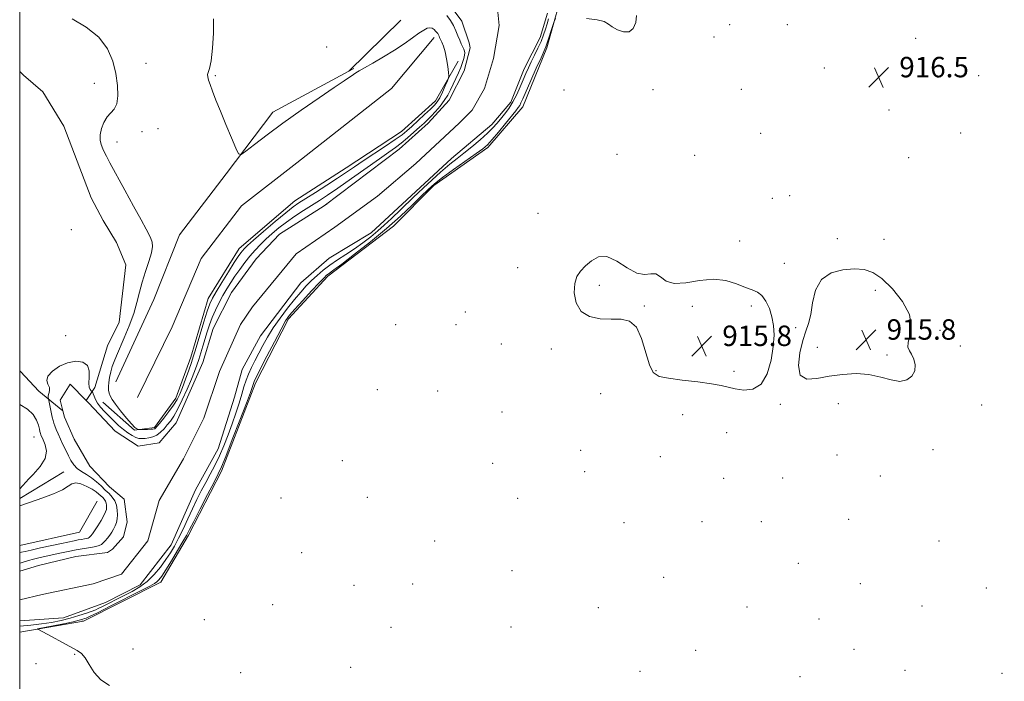
# Model space of a CAD drawing. Extents: x 2059800 to 2062700, y 357300 to 360200.
# Drawn here: x 2060000 to 2060386, y 359019 to 359278 of the extents above; entities that cross this region are included whole.
import ezdxf

# ---------------------------------------------------------------- set-up
doc = ezdxf.new("R2010")
doc.units = 0
doc.header["$MEASUREMENT"] = 0
doc.linetypes.add('rvrstm', pattern=[117.1, 50, -3.9, 0.5, -3.9, 0.5, -3.9, 0.5, -3.9, 50])
for name, color, linetype, lineweight in [('32000', 7, 'Continuous', 0), ('DTM HARD BREAKLINE', 7, 'Continuous', 0), ('DTM SPOT ELEVATION', 2, 'Continuous', 13), ('INTERMEDIATE CONTOUR', 44, 'Continuous', 0), ('INTERMEDIATE CONTOUR DEPRESSION', 44, 'Continuous', 0), ('MARSH - SWAMP OUTLINE', 122, 'rvrstm', 0), ('SPOT ELEVATION', 7, 'Continuous', 0), ('STREAM - RIVER CENTERLINE', 11, 'Continuous', 0), ('STREAM - RIVER DOUBLE LINE', 5, 'Continuous', 0)]:
    doc.layers.add(name, color=color, linetype=linetype, lineweight=lineweight)
doc.styles.add('Style-ITALICS', font='ITALICS.shx')

# ---------------------------------------------------------------- blocks, each defined once
blk = doc.blocks.new('SPOT')
at = {"layer": 'SPOT ELEVATION'}
for p, q in [((-3.91, -3.91), (3.82, 3.81)), ((-1.65, 3.77), (1.72, -3.93))]:
    blk.add_line(p, q, dxfattribs=at)

msp = doc.modelspace()

# ---------------------------------------------------------------- linework, layer by layer
at = {"layer": '32000', "flags": 128}
msp.add_lwpolyline([(2060000, 357500), (2062500, 357500), (2062500, 360000), (2060000, 360000), (2060000, 357500)], dxfattribs=at)
at = {"layer": 'DTM HARD BREAKLINE'}
for points in [[(2060211.42, 359284.49, 915.83), (2060206.37, 359266.62, 916.36), (2060196.96, 359243.53, 916.89), (2060183.32, 359227.64, 916.47), (2060162.23, 359212.81, 916.59), (2060146.32, 359196.9, 916.59), (2060120.63, 359177.28, 916.5), (2060105.22, 359160.66, 916.5), (2060092.37, 359135.41, 916.49), (2060079.07, 359100.92, 916.49), (2060066.09, 359075.95, 916.49), (2060055.25, 359057.57, 916.81), (2060025.04, 359042.31, 916.68), (2060024.28, 359042.23, 916.66)], [(2060128.87, 359257.55, 915.8), (2060149.18, 359277.54, 915.06)], [(2060145.54, 359250.81, 917.21), (2060162.29, 359270.75, 916.57)], [(2060032.52, 359127.94, 915.4), (2060044.97, 359117.07, 915.91), (2060052.73, 359118.07, 916.37), (2060061.2, 359129.58, 916.87), (2060066.98, 359145.65, 916.85), (2060073.74, 359168.56, 916.85), (2060085.92, 359188.18, 916.85), (2060107.74, 359206.77, 916.85), (2060127.8, 359219.7, 916.98), (2060149.5, 359233.99, 917.14), (2060162.85, 359245.91, 916.94), (2060171.64, 359261.42, 915.38)], [(2060128.87, 359257.55, 915.8), (2060130.86, 359258.63, 915.82)], [(2060037.65, 359135.91, 916.76), (2060052.53, 359168.13, 916.85), (2060062.53, 359193.46, 916.82), (2060080.82, 359217.32, 916.21), (2060099.08, 359241.45, 915.47), (2060128.87, 359257.55, 915.8)], [(2060046.12, 359129.77, 917.56), (2060059.69, 359157.45, 917.56), (2060071.08, 359184.19, 917.56), (2060086.85, 359204.85, 917.56), (2060108.56, 359221.71, 917.56), (2060145.54, 359250.81, 917.21)], [(2060145.54, 359250.81, 917.21), (2060145.76, 359250.99, 917.21)], [(2060000, 359090.311, 915.729), (2060017.26, 359100.75, 915.35)], [(2060000, 359071.951, 917.468), (2060023.37, 359077.16, 917.62), (2060030.35, 359089.26, 917.74)], [(2060025.04, 359042.31, 916.68), (2060000, 359037.995, 915.734)]]:
    msp.add_polyline3d(points, dxfattribs=at)
at = {"layer": 'DTM SPOT ELEVATION'}
for p in [(2060277.95, 359275.81, 916.3), (2060300.65, 359275.81, 916.4), (2060271.85, 359270.91, 916.4), (2060350.78, 359270.45, 916.2), (2060120.25, 359267, 915.9), (2060049.46, 359260.61, 916.7), (2060315.03, 359258.82, 916.6), (2060076.55, 359255.79, 915.9), (2060375.5, 359255.84, 916.7), (2060029.216, 359252.817, 915.443), (2060213.12, 359250.24, 916.4), (2060247.98, 359250.3, 916.2), (2060282.56, 359250.47, 916.4), (2060340.34, 359242.35, 916.6), (2060054.16, 359234.98, 916.8), (2060047.85, 359233.92, 916.5), (2060290.14, 359233.22, 916.5), (2060368.51, 359233.38, 916.7), (2060038.08, 359229.85, 916.5), (2060233.89, 359225.01, 916.5), (2060264.28, 359224.62, 916.3), (2060348.08, 359223.72, 916.8), (2060301.55, 359208.76, 916.6), (2060294.74, 359207.8, 916.4), (2060202.95, 359201.95, 916.6), (2060020.23, 359195.45, 914.5), (2060281.89, 359191.03, 916.3), (2060320.19, 359192.01, 916.5), (2060338.41, 359191.77, 916.7), (2060299.35, 359182.36, 916.2), (2060194.95, 359180.67, 916.4), (2060227.03, 359173.78, 915.8), (2060335.08, 359171.76, 915.6), (2060244.63, 359165.62, 915.9), (2060263.43, 359165.44, 915.7), (2060286.51, 359165.64, 915.9), (2060174.46, 359163.26, 916.3), (2060147.16, 359158.36, 916.8), (2060170.84, 359158.34, 916.3), (2060018, 359153.98, 915.5), (2060303.9, 359157.17, 916.1), (2060360.31, 359156.12, 916.2), (2060188.57, 359150.79, 916.4), (2060368.36, 359150, 916.2), (2060208.12, 359148.78, 916.2), (2060312.35, 359149.5, 915.8), (2060339.65, 359146.5, 915.9), (2060249.21, 359140.27, 915.9), (2060279.69, 359140.03, 915.8), (2060140.08, 359132.86, 916.5), (2060163.7, 359132.37, 916.6), (2060227.47, 359131.28, 916.7), (2060297.86, 359127.1, 916.1), (2060320.6, 359127.45, 916.2), (2060376.71, 359126.93, 916.2), (2060188.88, 359124.2, 916.8), (2060259.57, 359123.06, 916.5), (2060276.77, 359116.1, 916.5), (2060005.62, 359114.36, 916.9), (2060219.71, 359109.13, 917.2), (2060357.57, 359109.35, 916.2), (2060126.33, 359105.15, 916.8), (2060185.14, 359104.06, 916.9), (2060250.91, 359106.65, 916.8), (2060320.02, 359107.35, 916.3), (2060221.21, 359100.77, 917.2), (2060275.67, 359098.16, 916.9), (2060298.76, 359098.33, 916.6), (2060337, 359099.15, 916.2), (2060102.38, 359090.42, 916.1), (2060136.17, 359090.72, 916.6), (2060195.03, 359090.36, 917.1), (2060236.58, 359080.8, 917.7), (2060267.18, 359081.18, 917.7), (2060290.38, 359081.25, 917.1), (2060324.6, 359082.17, 916.6), (2060162.55, 359073.68, 916.9), (2060359.92, 359073.64, 916.4), (2060110.37, 359069.11, 916.3), (2060192.71, 359062.07, 917.7), (2060304.85, 359064.86, 917.1), (2060252.12, 359059.44, 917.4), (2060130.93, 359056.23, 916.4), (2060153.89, 359056.84, 916.8), (2060329.19, 359056.98, 917.1), (2060378.54, 359055.27, 916.6), (2060099.01, 359048.78, 916.3), (2060226.52, 359047.5, 917.3), (2060284.82, 359047.83, 917.5), (2060353.38, 359048.23, 917.1), (2060072.27, 359042.87, 916.4), (2060313.04, 359043.14, 917.4), (2060145.41, 359039.92, 916.6), (2060192.33, 359040.05, 916.9), (2060044.38, 359031.37, 916.5), (2060264.69, 359030.9, 917.6), (2060326.68, 359031.2, 917.5), (2060021.57, 359029.34, 915.9), (2060006.36, 359025.62, 915.9), (2060129.55, 359024.24, 916.6), (2060346.69, 359022.99, 917.6), (2060086.48, 359022.06, 916.4), (2060242.84, 359022.6, 917.5), (2060305.57, 359020.53, 917.8), (2060384.58, 359021.86, 917.5)]:
    msp.add_point(p, dxfattribs=at)
at = {"layer": 'INTERMEDIATE CONTOUR'}
for points in [[(2060000, 359065.016, 914), (2060000.532, 359065.162, 914), (2060003.4831, 359066.011, 914), (2060005.388, 359066.517, 914), (2060007.541, 359067.03, 914), (2060012.697, 359068.187, 914), (2060015.742, 359068.884, 914), (2060018.958, 359069.599, 914), (2060022.167, 359070.247, 914), (2060025.187, 359070.762, 914), (2060027.815, 359071.169, 914), (2060029.842, 359071.515, 914), (2060031.149, 359071.854, 914), (2060031.978, 359072.274, 914), (2060032.661, 359072.874, 914), (2060033.459, 359073.72, 914), (2060034.351, 359074.756, 914), (2060035.245, 359075.895, 914), (2060036.061, 359077.069, 914), (2060036.774, 359078.2749, 914), (2060037.374, 359079.527, 914), (2060037.845, 359080.849, 914), (2060038.161, 359082.292, 914), (2060038.2951, 359083.915, 914), (2060038.214, 359085.738, 914), (2060037.876, 359087.614, 914), (2060037.232, 359089.355, 914), (2060036.256, 359090.838, 914), (2060034.993, 359092.189, 914), (2060033.508, 359093.6, 914), (2060031.857, 359095.198, 914), (2060030.067, 359096.86, 914), (2060028.158, 359098.4009, 914), (2060026.173, 359099.696, 914), (2060024.25, 359100.863, 914), (2060022.554, 359102.0791, 914), (2060021.195, 359103.494, 914), (2060020.076, 359105.142, 914), (2060019.0501, 359107.033, 914), (2060018.003, 359109.147, 914), (2060016.953, 359111.367, 914), (2060015.952, 359113.5501, 914), (2060015.052, 359115.562, 914), (2060014.294, 359117.309, 914), (2060013.717, 359118.708, 914), (2060013.334, 359119.7529, 914), (2060013.053, 359120.75, 914), (2060012.757, 359122.085, 914), (2060011.307, 359129.234, 914), (2060011.256, 359129.43, 914), (2060011.175, 359129.7971, 914), (2060011.137, 359130.321, 914), (2060011.235, 359130.973, 914), (2060011.499, 359131.737, 914), (2060011.716, 359132.635, 914), (2060011.613, 359133.704, 914), (2060011.079, 359134.975, 914), (2060010.6629, 359136.475, 914), (2060011.074, 359138.225, 914), (2060012.817, 359140.184, 914), (2060015.565, 359142.04, 914), (2060018.784, 359143.415, 914), (2060021.96, 359143.989, 914), (2060024.665, 359143.662, 914), (2060026.491, 359142.391, 914), (2060027.196, 359140.2429, 914), (2060027.1909, 359137.722, 914), (2060027.054, 359135.443, 914), (2060027.226, 359133.881, 914), (2060027.6219, 359132.9639, 914), (2060028.021, 359132.481, 914), (2060028.456, 359132.016, 914), (2060028.575, 359131.773, 914), (2060028.778, 359131.241, 914), (2060029.101, 359130.328, 914), (2060029.634, 359129.094, 914), (2060030.477, 359127.636, 914), (2060031.697, 359126.038, 914), (2060033.23, 359124.334, 914), (2060034.977, 359122.543, 914), (2060036.844, 359120.703, 914), (2060038.75, 359118.914, 914), (2060040.6161, 359117.292, 914), (2060042.373, 359115.937, 914), (2060043.985, 359114.8941, 914), (2060045.428, 359114.189, 914), (2060046.7011, 359113.83, 914), (2060047.909, 359113.74, 914), (2060049.185, 359113.823, 914), (2060050.621, 359114.018, 914), (2060052.1569, 359114.41, 914), (2060053.693, 359115.12, 914), (2060055.148, 359116.221, 914), (2060056.511, 359117.594, 914), (2060057.79, 359119.0729, 914), (2060059.017, 359120.59, 914), (2060060.319, 359122.477, 914), (2060061.844, 359125.167, 914), (2060063.668, 359128.891, 914), (2060065.567, 359133.082, 914), (2060067.2419, 359136.9769, 914), (2060068.475, 359140.012, 914), (2060069.379, 359142.4461, 914), (2060070.146, 359144.739, 914), (2060070.933, 359147.256, 914), (2060071.752, 359149.9711, 914), (2060073.41, 359155.53, 914), (2060074.314, 359158.304, 914), (2060075.3801, 359161.136, 914), (2060076.665, 359164.05, 914), (2060078.105, 359166.957, 914), (2060079.604, 359169.741, 914), (2060081.097, 359172.326, 914), (2060082.637, 359174.8059, 914), (2060084.307, 359177.315, 914), (2060086.163, 359179.9431, 914), (2060088.148, 359182.6, 914), (2060090.176, 359185.152, 914), (2060092.1891, 359187.502, 914), (2060094.242, 359189.704, 914), (2060096.422, 359191.85, 914), (2060098.806, 359194.017, 914), (2060101.461, 359196.226, 914), (2060104.446, 359198.483, 914), (2060107.765, 359200.775, 914), (2060111.189, 359203.005, 914), (2060117.362, 359206.916, 914), (2060120.515, 359208.982, 914), (2060124.582, 359211.7569, 914), (2060129.949, 359215.518, 914), (2060140.938, 359223.278, 914), (2060144.594, 359225.826, 914), (2060147.172, 359227.6531, 914), (2060149.413, 359229.374, 914), (2060151.872, 359231.44, 914), (2060154.388, 359233.657, 914), (2060156.618, 359235.667, 914), (2060158.33, 359237.229, 914), (2060159.738, 359238.561, 914), (2060161.1681, 359240, 914), (2060162.851, 359241.795, 914), (2060164.6349, 359243.862, 914), (2060166.272, 359246.031, 914), (2060167.586, 359248.171, 914), (2060168.669, 359250.291, 914), (2060169.683, 359252.439, 914), (2060170.744, 359254.639, 914), (2060171.789, 359256.834, 914), (2060172.7061, 359258.944, 914), (2060173.408, 359260.884, 914), (2060173.892, 359262.559, 914), (2060174.177, 359263.865, 914), (2060174.278, 359264.761, 914), (2060174.197, 359265.429, 914), (2060173.933, 359266.112, 914), (2060172.926, 359268.191, 914), (2060172.283, 359269.662, 914), (2060171.597, 359271.423, 914), (2060170.811, 359273.379, 914), (2060169.846, 359275.4141, 914), (2060168.643, 359277.427, 914), (2060167.233, 359279.383, 914)], [(2060207.085, 359278.0669, 914), (2060206.51, 359276.119, 914), (2060205.863, 359274.014, 914), (2060205.0981, 359271.721, 914), (2060204.133, 359269.224, 914), (2060202.928, 359266.54, 914), (2060201.606, 359263.815, 914), (2060200.332, 359261.229, 914), (2060199.221, 359258.889, 914), (2060198.203, 359256.617, 914), (2060197.1581, 359254.164, 914), (2060195.985, 359251.365, 914), (2060194.6551, 359248.397, 914), (2060193.156, 359245.521, 914), (2060191.502, 359242.951, 914), (2060189.809, 359240.71, 914), (2060188.219, 359238.771, 914), (2060186.787, 359237.064, 914), (2060185.216, 359235.335, 914), (2060183.124, 359233.286, 914), (2060180.275, 359230.7371, 914), (2060177.038, 359227.989, 914), (2060173.93, 359225.461, 914), (2060171.255, 359223.371, 914), (2060168.466, 359221.139, 914), (2060164.803, 359217.982, 914), (2060159.8109, 359213.425, 914), (2060154.265, 359208.225, 914), (2060149.245, 359203.446, 914), (2060145.539, 359199.883, 914), (2060142.764, 359197.2529, 914), (2060140.243, 359195.006, 914), (2060137.434, 359192.698, 914), (2060134.327, 359190.326, 914), (2060131.048, 359187.995, 914), (2060127.725, 359185.787, 914), (2060124.496, 359183.685, 914), (2060121.503, 359181.646, 914), (2060118.848, 359179.633, 914), (2060116.477, 359177.62, 914), (2060114.297, 359175.584, 914), (2060112.203, 359173.471, 914), (2060110.032, 359171.091, 914), (2060107.608, 359168.221, 914), (2060104.839, 359164.735, 914), (2060101.964, 359160.888, 914), (2060099.303, 359157.0331, 914), (2060097.099, 359153.453, 914), (2060095.271, 359150.162, 914), (2060092.134, 359144.231, 914), (2060090.745, 359141.529, 914), (2060089.568, 359138.991, 914), (2060088.641, 359136.565, 914), (2060087.8309, 359134.028, 914), (2060086.96, 359131.113, 914), (2060085.886, 359127.628, 914), (2060084.612, 359123.684, 914), (2060083.1729, 359119.471, 914), (2060081.605, 359115.168, 914), (2060079.936, 359110.934, 914), (2060078.195, 359106.9219, 914), (2060076.409, 359103.239, 914), (2060074.613, 359099.815, 914), (2060072.841, 359096.537, 914), (2060071.113, 359093.287, 914), (2060069.394, 359089.919, 914), (2060067.63, 359086.286, 914), (2060065.796, 359082.328, 914), (2060063.965, 359078.34, 914), (2060062.235, 359074.707, 914), (2060060.653, 359071.69, 914), (2060059.065, 359069.041, 914), (2060057.2619, 359066.386, 914), (2060055.092, 359063.4711, 914), (2060052.605, 359060.511, 914), (2060049.905, 359057.839, 914), (2060047.073, 359055.691, 914), (2060044.093, 359053.92, 914), (2060040.926, 359052.277, 914), (2060032.188, 359047.858, 914), (2060030.792, 359047.18, 914), (2060029.805, 359046.768, 914), (2060026.198, 359045.465, 914), (2060023.173, 359044.433, 914), (2060019.7461, 359043.384, 914), (2060016.1989, 359042.4831, 914), (2060012.51, 359041.749, 914), (2060008.581, 359041.165, 914), (2060004.391, 359040.705, 914), (2060000, 359040.283, 914)], [(2060209.751, 359278.228, 916), (2060209.233, 359276.983, 916), (2060206.195, 359267.459, 916), (2060206.029, 359267.017, 916), (2060204.131, 359262.829, 916), (2060202.297, 359258.723, 916), (2060200.162, 359253.9121, 916), (2060197.03, 359246.777, 916), (2060196.2961, 359245.133, 916), (2060195.788, 359244.143, 916), (2060195.2199, 359243.279, 916), (2060194.285, 359242.08, 916), (2060190.2299, 359237.114, 916), (2060187.44, 359233.725, 916), (2060184.945, 359230.757, 916), (2060183.129, 359228.762, 916), (2060181.352, 359227.203, 916), (2060178.719, 359225.272, 916), (2060169.927, 359219.062, 916), (2060165.595, 359215.916, 916), (2060162.427, 359213.446, 916), (2060159.912, 359211.23, 916), (2060157.224, 359208.629, 916), (2060153.677, 359205.144, 916), (2060149.142, 359200.844, 916), (2060143.628, 359195.942, 916), (2060137.325, 359190.736, 916), (2060131.128, 359185.859, 916), (2060126.114, 359182.031, 916), (2060123.056, 359179.754, 916), (2060120.805, 359178.153, 916), (2060120.198, 359177.669, 916), (2060119.191, 359176.691, 916), (2060117.309, 359174.725, 916), (2060114.303, 359171.512, 916), (2060110.8239, 359167.753, 916), (2060107.752, 359164.388, 916), (2060105.689, 359162.0071, 916), (2060104.137, 359159.7879, 916), (2060102.323, 359156.562, 916), (2060099.724, 359151.599, 916), (2060096.819, 359145.9449, 916), (2060092.114, 359136.739, 916), (2060091.819, 359136.1149, 916), (2060091.636, 359135.637, 916), (2060091.305, 359134.564, 916), (2060091.028, 359133.708, 916), (2060090.316, 359131.735, 916), (2060088.78, 359127.656, 916), (2060086.229, 359120.9949, 916), (2060083.263, 359113.322, 916), (2060080.678, 359106.718, 916), (2060079.0101, 359102.621, 916), (2060077.744, 359099.883, 916), (2060076.107, 359096.715, 916), (2060073.579, 359091.866, 916), (2060070.666, 359086.251, 916), (2060068.131, 359081.327, 916), (2060066.4949, 359078.11, 916), (2060065.318, 359075.857, 916), (2060063.92, 359073.388, 916), (2060061.828, 359069.87, 916), (2060059.395, 359065.876, 916), (2060057.1789, 359062.3279, 916), (2060055.604, 359059.928, 916), (2060054.537, 359058.5, 916), (2060053.709, 359057.647, 916), (2060052.759, 359056.96, 916), (2060050.9629, 359055.974, 916), (2060047.506, 359054.208, 916), (2060035.733, 359048.237, 916), (2060030.431, 359045.572, 916), (2060027.363, 359044.067, 916), (2060026.014, 359043.458, 916), (2060025.419, 359043.249, 916), (2060024.702, 359043.02, 916), (2060023.341, 359042.643, 916), (2060020.899, 359042.066, 916), (2060017.2, 359041.276, 916), (2060013.093, 359040.436, 916), (2060007.0301, 359039.209, 916), (2060007.13, 359039.158, 916), (2060012.7001, 359036.11, 916), (2060016.542, 359034.027, 916), (2060022.57, 359030.836, 916), (2060024.261, 359029.643, 916), (2060025.642, 359027.925, 916), (2060027.165, 359025.263, 916), (2060029.13, 359022.137, 916), (2060031.796, 359019.252, 916), (2060035.17, 359017.1, 916)], [(2060020.501, 359278.02, 916), (2060026.009, 359274.802, 916), (2060031.02, 359270.846, 916), (2060034.445, 359266.324, 916), (2060036.473, 359261.489, 916), (2060037.61, 359256.61, 916), (2060038.262, 359251.97, 916), (2060038.435, 359247.898, 916), (2060038.036, 359244.737, 916), (2060037.036, 359242.66, 916), (2060034.226, 359239.6249, 916), (2060032.979, 359237.521, 916), (2060032.058, 359235.072, 916), (2060031.5651, 359232.661, 916), (2060031.558, 359230.583, 916), (2060031.929, 359228.803, 916), (2060032.53, 359227.198, 916), (2060033.226, 359225.673, 916), (2060033.947, 359224.242, 916), (2060035.32, 359221.672, 916), (2060041.156, 359210.9431, 916), (2060044.529, 359204.766, 916), (2060047.5309, 359199.295, 916), (2060049.539, 359195.67, 916), (2060050.71, 359193.515, 916), (2060051.398, 359192.077, 916), (2060051.866, 359190.675, 916), (2060052.006, 359188.909, 916), (2060051.62, 359186.451, 916), (2060050.605, 359183.096, 916), (2060049.244, 359179.145, 916), (2060047.917, 359175.022, 916), (2060046.882, 359171.034, 916), (2060045.916, 359167.018, 916), (2060044.672, 359162.693, 916), (2060042.929, 359157.928, 916), (2060040.961, 359153.194, 916), (2060037.849, 359146.112, 916), (2060036.934, 359143.878, 916), (2060036.253, 359141.903, 916), (2060035.671, 359139.8, 916), (2060035.197, 359137.662, 916), (2060034.877, 359135.6999, 916), (2060034.744, 359134.073, 916), (2060034.791, 359132.73, 916), (2060035.002, 359131.565, 916), (2060035.397, 359130.438, 916), (2060036.158, 359129.076, 916), (2060037.501, 359127.169, 916), (2060039.521, 359124.57, 916), (2060041.806, 359121.78, 916), (2060043.819, 359119.461, 916), (2060045.149, 359118.103, 916), (2060045.886, 359117.519, 916), (2060046.246, 359117.348, 916), (2060046.451, 359117.291, 916), (2060046.758, 359117.275, 916), (2060050.044, 359117.348, 916), (2060051.319, 359117.388, 916), (2060052.147, 359117.4319, 916), (2060052.609, 359117.498, 916), (2060052.88, 359117.609, 916), (2060053.152, 359117.836, 916), (2060053.674, 359118.43, 916), (2060054.713, 359119.692, 916), (2060056.414, 359121.788, 916), (2060058.428, 359124.35, 916), (2060060.285, 359126.8791, 916), (2060061.644, 359129.036, 916), (2060062.681, 359131.145, 916), (2060063.7, 359133.69, 916), (2060064.916, 359136.961, 916), (2060066.181, 359140.464, 916), (2060067.254, 359143.5061, 916), (2060067.99, 359145.673, 916), (2060068.613, 359147.663, 916), (2060070.684, 359154.65, 916), (2060072.125, 359159.448, 916), (2060073.438, 359163.666, 916), (2060074.431, 359166.506, 916), (2060075.435, 359168.663, 916), (2060076.914, 359171.207, 916), (2060079.153, 359174.868, 916), (2060081.722, 359179.007, 916), (2060084.014, 359182.645, 916), (2060085.57, 359185.043, 916), (2060086.532, 359186.431, 916), (2060087.189, 359187.277, 916), (2060087.884, 359188.058, 916), (2060089.158, 359189.279, 916), (2060091.604, 359191.4491, 916), (2060095.529, 359194.833, 916), (2060100.101, 359198.713, 916), (2060104.206, 359202.124, 916), (2060107.077, 359204.392, 916), (2060109.361, 359206, 916), (2060112.053, 359207.722, 916), (2060115.85, 359210.121, 916), (2060120.252, 359212.924, 916), (2060124.46, 359215.648, 916), (2060127.92, 359217.956, 916), (2060131.058, 359220.092, 916), (2060134.544, 359222.445, 916), (2060143.251, 359228.193, 916), (2060147.074, 359230.765, 916), (2060149.705, 359232.654, 916), (2060151.611, 359234.201, 916), (2060153.517, 359235.912, 916), (2060158.565, 359240.546, 916), (2060160.857, 359242.687, 916), (2060162.439, 359244.244, 916), (2060163.523, 359245.566, 916), (2060164.47, 359247.164, 916), (2060165.546, 359249.366, 916), (2060166.623, 359251.75, 916), (2060167.478, 359253.71, 916), (2060167.94, 359254.866, 916), (2060168.054, 359255.743, 916), (2060167.9169, 359257.093, 916), (2060167.614, 359259.433, 916), (2060167.176, 359262.333, 916), (2060166.622, 359265.131, 916), (2060165.984, 359267.298, 916), (2060165.348, 359268.853, 916), (2060164.812, 359269.95, 916), (2060164.445, 359270.734, 916), (2060164.191, 359271.312, 916), (2060163.966, 359271.7839, 916), (2060163.693, 359272.237, 916), (2060163.335, 359272.714, 916), (2060162.865, 359273.248, 916), (2060162.26, 359273.838, 916), (2060161.5161, 359274.337, 916), (2060160.631, 359274.565, 916), (2060159.574, 359274.364, 916), (2060158.192, 359273.6579, 916), (2060156.299, 359272.391, 916), (2060153.75, 359270.549, 916), (2060150.55, 359268.267, 916), (2060146.743, 359265.724, 916), (2060142.478, 359263.114, 916), (2060138.329, 359260.714, 916), (2060134.978, 359258.8191, 916), (2060132.89, 359257.619, 916), (2060131.67, 359256.876, 916), (2060130.71, 359256.245, 916), (2060127.092, 359253.816, 916), (2060123.161, 359251.158, 916), (2060117.2541, 359247.142, 916), (2060110.191, 359242.271, 916), (2060103.083, 359237.2369, 916), (2060096.893, 359232.663, 916), (2060091.986, 359228.895, 916), (2060088.582, 359226.214, 916), (2060086.717, 359224.893, 916), (2060085.699, 359225.192, 916), (2060084.656, 359227.37, 916), (2060082.938, 359231.464, 916), (2060080.777, 359236.645, 916), (2060078.629, 359241.861, 916), (2060076.865, 359246.252, 916), (2060075.523, 359249.7011, 916), (2060074.557, 359252.281, 916), (2060073.925, 359254.088, 916), (2060073.61, 359255.324, 916), (2060073.599, 359256.215, 916), (2060074.335, 359258.617, 916), (2060074.923, 359261.611, 916), (2060075.52, 359266.511, 916), (2060075.9289, 359272.398, 916), (2060075.927, 359278.013, 916)], [(2060241.48, 359279.323, 916), (2060241.239, 359276.545, 916), (2060240.272, 359274.292, 916), (2060238.632, 359272.987, 916), (2060236.442, 359272.901, 916), (2060234.091, 359273.691, 916), (2060232.038, 359274.858, 916), (2060230.515, 359275.9789, 916), (2060228.851, 359276.933, 916), (2060226.151, 359277.674, 916), (2060221.893, 359278.175, 916)], [(2060000, 359094.0721, 916), (2060003.548, 359097.976, 916), (2060005.287, 359099.725, 916), (2060008.009, 359102.832, 916), (2060009.9321, 359105.983, 916), (2060010.472, 359108.858, 916), (2060010.029, 359111.3, 916), (2060009.254, 359113.19, 916), (2060008.328, 359115.241, 916), (2060008.133, 359115.709, 916), (2060008.009, 359116.06, 916), (2060007.884, 359116.557, 916), (2060007.691, 359117.479, 916), (2060007.3299, 359119.014, 916), (2060006.589, 359120.985, 916), (2060005.222, 359123.124, 916), (2060003.031, 359125.195, 916), (2060000, 359127.093, 916)], [(2060000, 359069.043, 916), (2060000.696, 359069.22, 916), (2060002.105, 359069.57, 916), (2060004.482, 359070.115, 916), (2060008.166, 359070.9159, 916), (2060016.421, 359072.687, 916), (2060021.315, 359073.759, 916), (2060022.832, 359074.066, 916), (2060024.183, 359074.2969, 916), (2060025.359, 359074.4789, 916), (2060026.266, 359074.634, 916), (2060026.851, 359074.785, 916), (2060027.222, 359074.973, 916), (2060027.528, 359075.2419, 916), (2060027.91, 359075.661, 916), (2060028.4811, 359076.406, 916), (2060029.348, 359077.679, 916), (2060030.55, 359079.571, 916), (2060031.853, 359081.722, 916), (2060032.9599, 359083.657, 916), (2060033.642, 359085.028, 916), (2060033.96, 359085.978, 916), (2060034.046, 359086.773, 916), (2060034.009, 359087.621, 916), (2060033.851, 359088.494, 916), (2060033.552, 359089.304, 916), (2060033.098, 359089.994, 916), (2060032.5101, 359090.623, 916), (2060031.016, 359092.038, 916), (2060029.9401, 359092.922, 916), (2060028.391, 359093.939, 916), (2060026.283, 359095.043, 916), (2060023.977, 359095.9621, 916), (2060021.948, 359096.37, 916), (2060020.465, 359096.031, 916), (2060018.971, 359095.063, 916), (2060016.701, 359093.672, 916), (2060013.181, 359092.071, 916), (2060009.092, 359090.497, 916), (2060006.5001, 359089.581, 916), (2060000, 359087.385, 916)]]:
    msp.add_polyline3d(points, dxfattribs=at)
at = {"layer": 'INTERMEDIATE CONTOUR DEPRESSION'}
for points in [[(2060271.6571, 359176.1499, 916), (2060276.55, 359175.5689, 916), (2060280.728, 359174.263, 916), (2060284.145, 359172.8999, 916), (2060286.802, 359171.944, 916), (2060288.883, 359171.059, 916), (2060290.62, 359169.708, 916), (2060292.188, 359167.497, 916), (2060293.54, 359164.6119, 916), (2060294.573, 359161.382, 916), (2060295.197, 359158.02, 916), (2060295.369, 359154.273, 916), (2060295.055, 359149.774, 916), (2060294.2031, 359144.411, 916), (2060292.676, 359139.108, 916), (2060290.317, 359135.048, 916), (2060287.097, 359133.084, 916), (2060283.513, 359132.743, 916), (2060280.195, 359133.227, 916), (2060274.736, 359134.531, 916), (2060270.926, 359135.22, 916), (2060265.494, 359135.9301, 916), (2060259.41, 359136.64, 916), (2060254.03, 359137.322, 916), (2060250.375, 359138.086, 916), (2060248.11, 359139.571, 916), (2060246.565, 359142.552, 916), (2060243.526, 359152.899, 916), (2060241.482, 359157.41, 916), (2060238.816, 359159.743, 916), (2060235.525, 359160.43, 916), (2060231.65, 359160.439, 916), (2060227.343, 359160.643, 916), (2060223.181, 359161.539, 916), (2060219.849, 359163.534, 916), (2060217.873, 359166.818, 916), (2060217.126, 359170.732, 916), (2060217.322, 359174.402, 916), (2060218.207, 359177.18, 916), (2060219.652, 359179.319, 916), (2060221.561, 359181.297, 916), (2060223.87, 359183.368, 916), (2060226.64, 359184.891, 916), (2060229.968, 359185.002, 916), (2060233.852, 359183.215, 916), (2060237.907, 359180.568, 916), (2060241.649, 359178.477, 916), (2060244.707, 359177.93, 916), (2060247.151, 359178.208, 916), (2060249.159, 359178.162, 916), (2060250.9851, 359177.007, 916), (2060253.17, 359175.414, 916), (2060256.33, 359174.416, 916), (2060260.853, 359174.7069, 916), (2060266.213, 359175.62, 916), (2060271.6571, 359176.1499, 916)], [(2060326.9, 359180.151, 916), (2060330.657, 359179.906, 916), (2060334.008, 359178.799, 916), (2060337.588, 359176.373, 916), (2060341.749, 359172.384, 916), (2060345.7091, 359167.436, 916), (2060348.405, 359162.346, 916), (2060349.126, 359157.817, 916), (2060348.592, 359154.093, 916), (2060347.878, 359151.304, 916), (2060347.829, 359149.465, 916), (2060348.38, 359148.127, 916), (2060349.237, 359146.725, 916), (2060350.096, 359144.836, 916), (2060350.624, 359142.595, 916), (2060350.476, 359140.282, 916), (2060349.387, 359138.1869, 916), (2060347.4, 359136.669, 916), (2060344.6329, 359136.099, 916), (2060341.194, 359136.668, 916), (2060337.149, 359137.832, 916), (2060332.55, 359138.865, 916), (2060327.488, 359139.197, 916), (2060322.206, 359138.875, 916), (2060316.9819, 359138.103, 916), (2060312.14, 359137.21, 916), (2060308.183, 359137.039, 916), (2060305.659, 359138.559, 916), (2060304.908, 359142.342, 916), (2060305.454, 359147.359, 916), (2060306.615, 359152.185, 916), (2060307.812, 359155.8, 916), (2060308.879, 359158.828, 916), (2060309.753, 359162.299, 916), (2060310.497, 359166.885, 916), (2060311.665, 359171.832, 916), (2060313.94, 359176.026, 916), (2060317.73, 359178.619, 916), (2060322.365, 359179.831, 916), (2060326.9, 359180.151, 916)]]:
    msp.add_polyline3d(points, dxfattribs=at)
at = {"layer": 'MARSH - SWAMP OUTLINE'}
for points in [[(2060000, 359257.366, 915.16), (2060001.54, 359255.93, 915.16), (2060009, 359249.41, 915.16), (2060017.33, 359236.05, 915.08), (2060022.54, 359222.36, 915.13), (2060027.95, 359207.93, 914.97), (2060032.72, 359199.1, 914.97), (2060037.85, 359190.46, 914.97), (2060041.57, 359181.77, 915.07), (2060039.01, 359159.24, 915.19), (2060034.35, 359149.98, 915.08), (2060029.41, 359133.78, 914.72), (2060026.03, 359128.58, 912.43)], [(2060016.93, 359124.6, 912.43), (2060016.93, 359124.63, 912.43), (2060007.44, 359132.29, 915.09), (2060000.26, 359139.99, 915.21), (2060000, 359140.519, 915.21)]]:
    msp.add_polyline3d(points, dxfattribs=at)
at = {"layer": 'STREAM - RIVER CENTERLINE'}
for points in [[(2060186.6, 359287.33, 912.49), (2060187.69, 359275.43, 912.49), (2060185.55, 359262.46, 912.49), (2060182, 359250.79, 912.49), (2060177.17, 359242.24, 912.49), (2060172.13, 359237.19, 912.49), (2060155.07, 359221.46, 912.49), (2060140.05, 359208.56, 912.49), (2060123.45, 359196.48, 912.49), (2060108.31, 359186.09, 912.49), (2060091.12, 359165.31, 912.42)], [(2060091.107, 359165.287, 912.42), (2060086.42, 359158.35, 912.42), (2060078.19, 359140.02, 912.42), (2060072.06, 359121.69, 912.42), (2060064.14, 359105.84, 912.42), (2060054.63, 359089.49, 912.42), (2060050.24, 359073.65, 912.42), (2060039.84, 359060.7, 912.42), (2060028.74, 359056.93, 912.42), (2060008.86, 359052.66, 912.42), (2060000, 359050.611, 912.42)], [(2060091.12, 359165.31, 912.42), (2060091.107, 359165.287, 912.42)], [(2060091.107, 359165.287, 912.42), (2060091.12, 359165.31, 912.42)]]:
    msp.add_polyline3d(points, dxfattribs=at)
at = {"layer": 'STREAM - RIVER DOUBLE LINE'}
for points in [[(2060167.1, 359285.26, 913.07), (2060173.11, 359277.18, 913.07), (2060175.94, 359268.63, 913.07), (2060176.34, 359266.69, 913.07), (2060174.02, 359257.69, 913.07), (2060168.13, 359246.2, 913.07), (2060159.95, 359237.26, 913.07), (2060148.61, 359227.02, 913.07), (2060119.21, 359204.8, 912.43)], [(2060206.64, 359280.22, 913.07), (2060203.84, 359270.71, 913.07), (2060197.51, 359258.44, 913.07), (2060192.29, 359245.46, 913.07), (2060184.92, 359236.69, 913.07), (2060169.06, 359223.32, 913.07), (2060137.62, 359194.28, 912.45), (2060121.13, 359184.3, 912.45), (2060110.13, 359174.64, 912.45), (2060094.33, 359153.95, 912.45), (2060087.11, 359140.84, 912.45), (2060084.17, 359130.01, 912.45), (2060077.76, 359109.75, 912.45), (2060068.82, 359093.73, 912.45), (2060059.35, 359072.13, 912.45), (2060047.21, 359056.54, 912.45), (2060033.55, 359049.63, 912.45), (2060017.21, 359043.62, 912.45), (2060000, 359042.438, 912.45)], [(2060119.21, 359204.8, 912.43), (2060101.72, 359193.79, 912.43), (2060092.62, 359184.04, 912.43), (2060082.92, 359170.95, 912.43), (2060075.7, 359156.79, 912.43), (2060071.76, 359143.49, 912.43), (2060061.33, 359119.89, 912.43), (2060054.58, 359112.07, 912.43), (2060046.34, 359110.82, 912.43), (2060037.36, 359116.7, 912.43), (2060026.88, 359127.7, 912.43), (2060026.03, 359128.58, 912.43), (2060019.8, 359134.99, 912.43), (2060015.87, 359128.71, 912.43), (2060016.93, 359124.63, 912.43), (2060017.59, 359122.06, 912.43), (2060021.31, 359113.53, 912.43), (2060027.45, 359102.89, 912.43), (2060035.17, 359094.89, 912.43), (2060040.87, 359090.08, 912.43), (2060042.08, 359081.16, 912.43), (2060040.59, 359075.31, 912.43), (2060036.29, 359070.42, 912.43), (2060034.39, 359069.1, 912.43), (2060022.04, 359067.58, 912.43), (2060007.32, 359064.07, 912.43), (2060000, 359061.807, 912.43)], [(2060120.39, 359205.55, 912.43), (2060119.21, 359204.8, 912.43)]]:
    msp.add_polyline3d(points, dxfattribs=at)

# ---------------------------------------------------------------- block references
at = {"layer": 'SPOT ELEVATION'}
for p in [(2060336.419, 359255.144, 916.483), (2060331.47, 359152.441, 915.812), (2060267.125, 359149.966, 915.782)]:
    msp.add_blockref('SPOT', p, dxfattribs=at)

# ---------------------------------------------------------------- texts
at = {"layer": 'SPOT ELEVATION', "style": 'Style-ITALICS'}
for s, p in [('916.5', (2060344.419, 359255.144, 916.483)), ('915.8', (2060275.125, 359149.966, 915.782)), ('915.8', (2060339.47, 359152.441, 915.812))]:
    msp.add_text(s, height=8, dxfattribs=at).set_placement(p)

doc.saveas('drawing.dxf')
